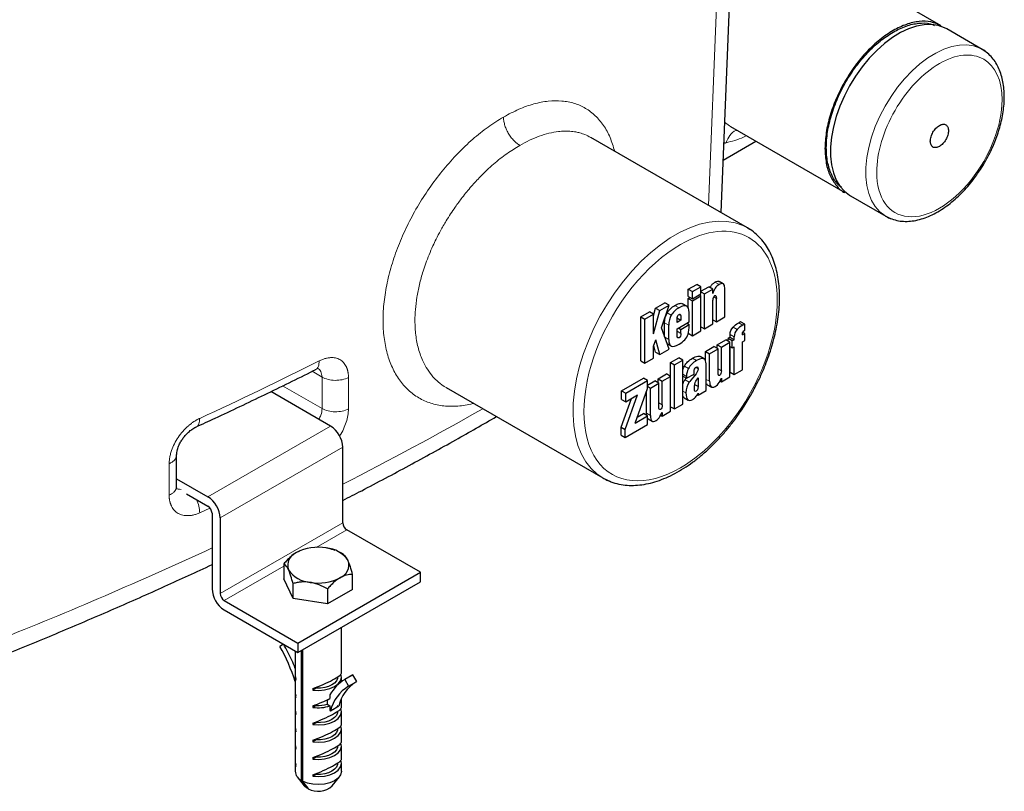
# Model space of a CAD drawing. Units: millimetres. Extents: x 0 to 420, y 0 to 297.
# Drawn here: x 362 to 388, y 84 to 104 of the extents above; entities that cross this region are included whole.
import ezdxf

# ---------------------------------------------------------------- set-up
doc = ezdxf.new("R2010")
doc.units = ezdxf.units.MM

msp = doc.modelspace()

# ---------------------------------------------------------------- linework, layer by layer
at = {"color": 7, "linetype": 'Continuous', "lineweight": 25}
for p, q in [((380.4937, 99.3695), (380.8455, 108.1023)), ((386.2099, 104.2189), (383.2395, 105.9337)), ((387.27, 103.6069), (386.3508, 104.1376)), ((387.3483, 103.5557), (387.2624, 103.6113)), ((380.7397, 101.6034), (383.7101, 99.8887)), ((381.1774, 98.9748), (377.1117, 101.322)), ((380.5487, 100.7343), (381.3969, 101.224)), ((383.851, 99.8073), (384.7702, 99.2767)), ((379.644, 97.3785), (379.8669, 97.5072)), ((379.644, 97.1934), (379.644, 97.3785)), ((379.644, 97.3785), (379.7501, 97.3173)), ((379.7501, 97.3173), (379.973, 97.446)), ((379.973, 97.446), (379.8669, 97.5072)), ((379.973, 97.3286), (380.1773, 97.4465)), ((379.973, 97.2608), (379.973, 97.446)), ((380.0635, 97.2584), (380.2833, 97.3853)), ((380.2833, 97.3853), (380.1773, 97.4465)), ((380.2833, 97.2675), (380.2833, 97.3853)), ((380.5531, 97.5199), (380.4471, 97.5811)), ((380.5955, 96.6622), (380.5955, 97.393)), ((379.644, 97.1934), (379.7501, 97.1322)), ((379.644, 97.1387), (379.6914, 97.166)), ((379.644, 96.8865), (379.644, 97.1387)), ((379.644, 97.1387), (379.7501, 97.0774)), ((379.7501, 97.1322), (379.7501, 97.3173)), ((379.7501, 97.1322), (379.973, 97.2608)), ((379.7501, 97.0774), (379.973, 97.2061)), ((379.973, 97.2061), (379.9256, 97.2335)), ((379.9574, 97.2151), (379.9574, 97.2518)), ((379.973, 97.3106), (380.0635, 97.2584)), ((379.973, 96.3028), (379.973, 97.2061)), ((380.0635, 96.3551), (380.0635, 97.2584)), ((380.372, 96.5332), (380.372, 97.1419)), ((378.7437, 96.6891), (378.7956, 96.8887)), ((378.7956, 96.8887), (379.0391, 97.0293)), ((378.7956, 96.8887), (378.9016, 96.8275)), ((378.9016, 96.8275), (379.1452, 96.9681)), ((378.9478, 96.3787), (379.1452, 96.9681)), ((379.1452, 96.9681), (379.0391, 97.0293)), ((379.6041, 96.9409), (379.4981, 97.0021)), ((379.7501, 96.1741), (379.7501, 97.0774)), ((380.2833, 96.482), (380.2833, 97.0122)), ((378.4123, 96.6675), (378.6377, 96.7976)), ((378.4123, 95.5243), (378.4123, 96.6675)), ((378.4123, 96.6675), (378.5184, 96.6063)), ((378.5184, 96.6063), (378.7437, 96.7363)), ((378.5184, 95.4631), (378.5184, 96.6063)), ((378.7437, 96.7363), (378.6377, 96.7976)), ((378.7437, 96.2195), (378.9016, 96.8275)), ((378.7437, 96.2195), (378.7437, 96.7363)), ((379.3464, 96.6394), (379.4525, 96.5781)), ((379.6644, 96.5357), (379.6644, 96.7727)), ((380.372, 96.5332), (380.5955, 96.6622)), ((379.1452, 95.8249), (378.9478, 96.3787)), ((379.0306, 96.1463), (379.0306, 96.5118)), ((379.1367, 96.0774), (379.1367, 96.4505)), ((379.4525, 96.5781), (379.3523, 96.5203)), ((379.3523, 96.3555), (379.6644, 96.5357)), ((379.3523, 96.2391), (379.3523, 96.3555)), ((379.3875, 96.3758), (379.4525, 96.3383)), ((379.4525, 96.3383), (379.6644, 96.4606)), ((379.5995, 96.4982), (379.6644, 96.4606)), ((379.644, 96.4724), (379.644, 96.5239)), ((379.973, 96.4073), (380.0635, 96.3551)), ((380.0635, 96.3551), (380.2833, 96.482)), ((380.2833, 96.5844), (380.372, 96.5332)), ((381.1092, 96.4722), (381.0032, 96.5335)), ((381.1092, 96.3172), (381.1092, 96.4722)), ((379.4525, 96.2296), (379.4525, 96.3383)), ((379.644, 96.2354), (379.7501, 96.1741)), ((379.7501, 96.1741), (379.973, 96.3028)), ((380.7293, 96.1313), (380.6788, 96.1022)), ((380.6788, 96.0299), (380.6788, 96.1022)), ((380.7849, 96.0409), (380.6788, 96.1022)), ((380.7293, 96.1313), (380.7293, 96.2049)), ((380.7293, 96.1313), (380.8353, 96.07)), ((380.8353, 96.07), (380.8353, 96.1437)), ((381.0497, 96.1938), (381.1092, 96.2282)), ((381.0497, 96.1938), (381.0497, 96.2282)), ((381.1092, 96.2282), (381.0557, 96.2591)), ((381.1092, 96.0458), (381.1092, 96.2282)), ((378.7437, 95.9032), (378.8008, 96.0673)), ((378.7437, 95.5932), (378.7437, 95.9032)), ((378.7956, 95.7456), (378.7496, 95.9201)), ((378.9016, 95.6843), (378.8008, 96.0673)), ((379.094, 95.9685), (379.1972, 95.9089)), ((380.0916, 95.7631), (380.3114, 95.8901)), ((380.4175, 95.8288), (380.3114, 95.8901)), ((380.3976, 95.9398), (380.6163, 96.0661)), ((380.3976, 95.8403), (380.3976, 95.9398)), ((380.3976, 95.9398), (380.5037, 95.8786)), ((380.5037, 95.8786), (380.7224, 96.0048)), ((380.5037, 95.2657), (380.5037, 95.8786)), ((380.7224, 96.0048), (380.6163, 96.0661)), ((380.7224, 95.1015), (380.7224, 96.0048)), ((380.7224, 95.8947), (380.7849, 95.8586)), ((380.7293, 95.228), (380.7293, 95.8907)), ((380.8353, 96.07), (380.7849, 96.0409)), ((380.7849, 95.8586), (380.7849, 96.0409)), ((380.7849, 95.8586), (380.8353, 95.8877)), ((380.8353, 95.1667), (380.8353, 95.8877)), ((381.0497, 96.0115), (381.1092, 96.0458)), ((381.0497, 95.2905), (381.0497, 96.0115)), ((378.5184, 95.4631), (378.7437, 95.5932)), ((378.7956, 95.7456), (378.9016, 95.6843)), ((378.9016, 95.6843), (379.1452, 95.8249)), ((379.1787, 95.476), (379.3986, 95.603)), ((379.5047, 95.5417), (379.3986, 95.603)), ((380.0554, 95.5712), (379.9493, 95.6324)), ((380.0916, 95.5255), (380.0916, 95.7631)), ((380.0916, 95.7631), (380.1976, 95.7019)), ((380.1976, 95.7019), (380.4175, 95.8288)), ((380.1976, 94.9894), (380.1976, 95.7019)), ((380.4175, 95.2082), (380.4175, 95.8288)), ((378.4123, 95.5243), (378.5184, 95.4631)), ((379.1787, 95.1226), (379.1787, 95.476)), ((379.1787, 95.476), (379.2848, 95.4148)), ((379.2848, 95.4148), (379.5047, 95.5417)), ((379.2848, 94.2716), (379.2848, 95.4148)), ((379.5047, 94.3986), (379.5047, 95.5417)), ((380.1102, 94.7481), (380.1102, 95.387)), ((369.9628, 95.2907), (369.97, 95.2948)), ((377.9137, 94.7457), (378.4773, 95.0711)), ((378.5833, 95.0099), (378.4773, 95.0711)), ((378.8617, 95.0532), (379.0803, 95.1794)), ((378.9678, 94.9919), (379.1864, 95.1182)), ((379.1864, 95.1182), (379.0803, 95.1794)), ((379.1864, 94.2148), (379.1864, 95.1182)), ((379.5047, 95.1223), (379.6006, 95.0669)), ((379.6006, 95.0669), (379.7944, 95.1788)), ((379.8417, 94.9936), (379.8976, 95.0778)), ((379.8976, 95.0778), (379.8976, 94.8526)), ((380.4454, 94.9606), (380.5037, 95.07)), ((380.5037, 94.9753), (380.7224, 95.1015)), ((380.5037, 95.07), (380.5037, 94.9753)), ((380.7293, 95.228), (380.8353, 95.1667)), ((380.8353, 95.1667), (381.0497, 95.2905)), ((373.362, 94.8266), (377.4277, 92.4795)), ((378.0197, 94.6845), (378.5833, 95.0099)), ((378.5833, 94.803), (378.5833, 95.0099)), ((378.5833, 94.8925), (378.7755, 95.0034)), ((378.5833, 94.8605), (378.6617, 94.8152)), ((378.6617, 94.8152), (378.8815, 94.9421)), ((378.6617, 94.1027), (378.6617, 94.8152)), ((378.8815, 94.9421), (378.7755, 95.0034)), ((378.8617, 94.9536), (378.8617, 95.0532)), ((378.8617, 95.0532), (378.9678, 94.9919)), ((378.8815, 94.3215), (378.8815, 94.9421)), ((378.9678, 94.379), (378.9678, 94.9919)), ((379.8976, 94.8526), (379.8126, 94.9017)), ((380.1377, 94.9021), (380.2438, 94.8409)), ((380.4651, 94.9976), (380.5037, 94.9753)), ((370.3577, 93.8287), (368.8099, 94.7222)), ((377.9137, 94.5192), (377.9137, 94.7457)), ((377.9137, 94.7457), (378.0197, 94.6845)), ((378.0058, 93.7416), (378.3295, 94.6368)), ((378.0197, 94.458), (378.0197, 94.6845)), ((378.0197, 94.458), (378.3295, 94.6368)), ((378.2633, 93.9042), (378.5833, 94.803)), ((378.5556, 94.1639), (378.5556, 94.7251)), ((379.5353, 94.5638), (379.6414, 94.5025)), ((379.8756, 94.6437), (379.9025, 94.6282)), ((379.9025, 94.6282), (380.1102, 94.7481)), ((379.9025, 94.6843), (379.9025, 94.6282)), ((377.8997, 93.8028), (378.1674, 94.5432)), ((377.9137, 94.5192), (378.0197, 94.458)), ((379.1864, 94.3284), (379.2848, 94.2716)), ((379.2848, 94.2716), (379.5047, 94.3986)), ((378.2633, 93.9042), (378.5833, 94.089)), ((378.3182, 94.0584), (378.4773, 94.1502)), ((378.5833, 94.089), (378.4773, 94.1502)), ((378.562, 94.1013), (378.5556, 94.1639)), ((378.5833, 93.8667), (378.5833, 94.089)), ((378.9095, 94.0739), (378.9678, 94.1833)), ((378.9292, 94.1109), (378.9678, 94.0886)), ((378.9678, 94.0886), (379.1864, 94.2148)), ((378.9678, 94.1833), (378.9678, 94.0886)), ((377.8997, 93.5945), (377.8997, 93.8028)), ((377.8997, 93.8028), (378.0058, 93.7416)), ((378.0058, 93.5333), (378.5833, 93.8667)), ((378.6018, 94.0154), (378.7078, 93.9542)), ((377.8997, 93.5945), (378.0058, 93.5333)), ((378.0058, 93.5333), (378.0058, 93.7416)), ((366.362, 92.2588), (366.362, 93.0785)), ((370.6759, 91.3178), (370.6759, 93.2775)), ((366.362, 92.4615), (367.1757, 91.9918)), ((366.6187, 92.0684), (367.1757, 91.7468)), ((367.2818, 91.5631), (367.2818, 89.6034)), ((367.4939, 91.4406), (367.4939, 89.4809)), ((372.6911, 90.032), (370.782, 91.1341)), ((370.6927, 90.4917), (370.6053, 90.5423)), ((369.1472, 90.2527), (369.1472, 89.8638)), ((369.5092, 88.1951), (372.6911, 90.032)), ((370.9318, 89.5878), (370.9318, 89.9767)), ((372.6911, 89.787), (372.6911, 90.032)), ((369.3863, 89.3487), (369.1472, 89.8638)), ((369.3863, 89.3487), (369.3863, 89.7376)), ((369.5092, 87.9501), (372.6911, 89.787)), ((370.2786, 89.5996), (370.2786, 89.2107)), ((370.9318, 89.5878), (370.2786, 89.2107)), ((367.6, 89.2972), (369.5092, 88.1951)), ((370.2786, 89.2107), (369.3863, 89.3487)), ((367.6, 89.0522), (369.5092, 87.9501)), ((370.6395, 87.4113), (370.6395, 88.6026)), ((369.5092, 88.1951), (369.5092, 87.9501)), ((369.1377, 88.1645), (369.0389, 88.1052)), ((369.4395, 87.9903), (369.4395, 87.4113)), ((369.5979, 88.0013), (369.5979, 84.63)), ((369.6333, 88.0011), (369.6333, 84.6096)), ((369.4395, 87.3089), (369.4395, 86.9639)), ((369.4554, 87.2297), (369.4554, 87.2705)), ((370.5395, 87.3089), (370.5395, 87.3131)), ((370.6395, 87.1777), (370.6395, 87.3089)), ((370.9275, 87.3609), (370.7153, 87.2384)), ((370.9411, 87.3686), (370.729, 87.2461)), ((370.729, 87.2461), (370.828, 87.0724)), ((370.828, 87.0724), (371.0401, 87.1948)), ((370.9411, 87.3686), (370.9275, 87.3609)), ((371.0401, 87.1948), (370.9411, 87.3686)), ((371.0275, 87.1877), (371.0401, 87.1948)), ((369.989, 87.0217), (369.9023, 86.9717)), ((369.9023, 87.0125), (369.9023, 86.9717)), ((369.989, 87.0217), (369.989, 87.045)), ((369.4395, 86.8614), (369.4395, 86.5164)), ((369.4554, 86.7822), (369.4554, 86.823)), ((370.2821, 86.7261), (370.2707, 86.6992)), ((370.2707, 86.6992), (370.2707, 86.6055)), ((370.3442, 86.8531), (370.3442, 86.7547)), ((370.6395, 86.5164), (370.6395, 86.7442)), ((369.4395, 86.4139), (369.4395, 86.0689)), ((369.989, 86.5742), (369.9023, 86.5242)), ((369.9023, 86.565), (369.9023, 86.5242)), ((369.989, 86.5742), (369.989, 86.5975)), ((370.2707, 86.6055), (370.3442, 86.563)), ((370.3442, 86.563), (370.3442, 86.4459)), ((370.3442, 86.4459), (370.3577, 86.4336)), ((370.3577, 86.4336), (370.4638, 86.4948)), ((370.4638, 86.4948), (370.5698, 86.5561)), ((370.5395, 86.4139), (370.5395, 86.4182)), ((370.6395, 86.0689), (370.6395, 86.4139)), ((369.4554, 86.3347), (369.4554, 86.3756)), ((369.989, 86.1268), (369.9023, 86.0767)), ((369.989, 86.1268), (369.989, 86.15)), ((369.4395, 85.9665), (369.4395, 85.6215)), ((369.4554, 85.8873), (369.4554, 85.9281)), ((369.9023, 86.1176), (369.9023, 86.0767)), ((370.5395, 85.9665), (370.5395, 85.9707)), ((370.6395, 85.6215), (370.6395, 85.9665)), ((369.989, 85.6793), (369.9023, 85.6293)), ((369.9023, 85.6701), (369.9023, 85.6293)), ((369.989, 85.6793), (369.989, 85.7026)), ((369.4395, 85.519), (369.4395, 85.174)), ((369.4554, 85.4398), (369.4554, 85.4806)), ((370.5395, 85.519), (370.5395, 85.5233)), ((370.6395, 85.174), (370.6395, 85.519)), ((369.989, 85.2318), (369.9023, 85.1818)), ((369.9023, 85.2226), (369.9023, 85.1818)), ((369.989, 85.2318), (369.989, 85.2551)), ((369.4395, 85.0715), (369.4395, 84.8645)), ((369.4554, 84.9923), (369.4554, 85.0332)), ((370.5395, 85.0715), (370.5395, 85.0758)), ((370.6395, 84.8645), (370.6395, 85.0715)), ((369.4918, 84.7231), (369.6743, 84.4874)), ((369.989, 84.7844), (369.9023, 84.7343)), ((369.9023, 84.7752), (369.9023, 84.7343)), ((369.989, 84.7844), (369.989, 84.8077)), ((370.4047, 84.4874), (370.5872, 84.7231)), ((369.7395, 84.4289), (369.7545, 84.4375))]:
    msp.add_line(p, q, dxfattribs=at)
at = {"color": 8, "linetype": 'Continuous', "lineweight": 18}
for p, q in [((380.5037, 107.7665), (380.1678, 99.5577)), ((380.5654, 101.1499), (380.6246, 101.1841)), ((380.6246, 101.1841), (380.567, 101.1877)), ((380.3358, 97.5612), (380.4418, 97.4999)), ((380.3033, 97.1815), (380.372, 97.1419)), ((379.4033, 96.9004), (379.2972, 96.9616)), ((379.0965, 96.7669), (379.2026, 96.7056)), ((379.4476, 96.6966), (379.4036, 96.722)), ((379.0306, 96.5118), (379.1367, 96.4505)), ((380.8051, 96.3983), (380.9111, 96.3371)), ((381.0612, 96.4474), (380.9552, 96.5087)), ((379.0341, 96.1367), (379.1367, 96.0774)), ((379.3523, 96.2874), (379.4525, 96.2296)), ((379.3572, 96.1471), (379.4045, 96.1198)), ((380.7293, 96.2049), (380.8353, 96.1437)), ((379.7508, 95.5896), (379.8569, 95.5284)), ((379.5424, 95.3831), (379.6485, 95.3219)), ((379.8445, 95.3454), (379.8976, 95.3148)), ((369.8783, 95.2486), (370.1375, 95.0989)), ((370.1375, 94.2824), (370.1375, 95.0989)), ((370.8232, 94.2708), (370.8232, 95.0873)), ((379.5047, 95.1714), (379.5982, 95.1174)), ((379.7742, 95.1671), (379.8163, 95.1428)), ((380.4175, 95.3154), (380.5037, 95.2657)), ((380.4224, 95.1632), (380.4551, 95.1443)), ((369.1151, 94.8726), (370.1375, 94.2822)), ((379.5595, 95.0289), (379.6656, 94.9677)), ((380.1102, 95.0399), (380.1976, 94.9894)), ((379.5047, 94.7359), (379.5842, 94.69)), ((378.8815, 94.4288), (378.9678, 94.379)), ((370.1375, 94.2824), (370.1375, 94.2822)), ((378.5556, 94.1639), (378.6617, 94.1027)), ((378.8865, 94.2765), (378.9192, 94.2577)), ((367.1757, 91.9918), (370.3577, 93.8287)), ((370.6759, 93.2775), (367.4939, 91.4406)), ((366.1695, 92.8493), (366.1695, 92.0327)), ((366.9644, 91.5781), (367.2285, 91.7001)), ((370.6759, 91.3178), (367.4939, 89.4809)), ((370.782, 91.1341), (369.9895, 90.6767)), ((369.1472, 90.1904), (367.6, 89.2972))]:
    msp.add_line(p, q, dxfattribs=at)
at = {"color": 7, "linetype": 'Continuous', "lineweight": 25, "flags": 128}
for points in [[(386.3508, 104.1376), (386.2941, 104.1674), (386.1314, 104.2259), (385.9543, 104.2528), (385.7652, 104.2477), (385.5668, 104.2106), (385.3619, 104.1421), (385.1533, 104.0431), (384.9439, 103.9151), (384.7367, 103.7598), (384.5347, 103.5794), (384.3406, 103.3765), (384.1572, 103.1538), (383.987, 102.9146), (383.8325, 102.6621), (383.6958, 102.4), (383.5787, 102.1318), (383.4831, 101.8614), (383.4102, 101.5926), (383.361, 101.3291), (383.3362, 101.0747), (383.3362, 100.8328), (383.361, 100.6069), (383.4102, 100.4002), (383.4831, 100.2156), (383.5787, 100.0556), (383.6958, 99.9226), (383.8325, 99.8183), (383.851, 99.8073)], [(384.7448, 99.2919), (384.7517, 99.2876), (384.8955, 99.2176)], [(381.2463, 98.932), (381.2443, 98.9334), (381.1774, 98.9748)], [(377.4231, 92.4822), (377.4504, 92.4667), (377.6267, 92.3867)], [(369.443, 87.3463), (369.4397, 87.3169), (369.4554, 87.2297)], [(369.9023, 86.9717), (370.0535, 86.9626), (370.2038, 86.9757), (370.3435, 87.0103), (370.4638, 87.0639), (370.5568, 87.1334), (370.6166, 87.214), (370.6393, 87.3008), (370.6236, 87.3881)], [(370.5395, 87.3089), (370.5359, 87.2742), (370.5105, 87.212), (370.4621, 87.1546), (370.3931, 87.1048), (370.3067, 87.0649), (370.2072, 87.0369), (370.0996, 87.0223), (369.989, 87.0217)], [(369.443, 86.4514), (369.4397, 86.422), (369.4554, 86.3347)], [(369.9023, 86.0767), (370.0535, 86.0677), (370.2038, 86.0808), (370.3435, 86.1153), (370.4638, 86.169), (370.5568, 86.2384), (370.6166, 86.3191), (370.6393, 86.4059), (370.6236, 86.4931)], [(370.5395, 86.4139), (370.5359, 86.3793), (370.5105, 86.3171), (370.4621, 86.2597), (370.3931, 86.2098), (370.3067, 86.17), (370.2072, 86.142), (370.0996, 86.1274), (369.989, 86.1268)], [(369.443, 86.0039), (369.4397, 85.9745), (369.4554, 85.8873)], [(369.9023, 85.6293), (370.0535, 85.6202), (370.2038, 85.6333), (370.3435, 85.6679), (370.4638, 85.7215), (370.5568, 85.791), (370.6166, 85.8716), (370.6393, 85.9584), (370.6236, 86.0457)], [(370.5395, 85.9665), (370.5359, 85.9318), (370.5105, 85.8697), (370.4621, 85.8122), (370.3931, 85.7624), (370.3067, 85.7225), (370.2072, 85.6946), (370.0996, 85.6799), (369.989, 85.6793)], [(369.443, 85.5565), (369.4397, 85.5271), (369.4554, 85.4398)], [(369.9023, 85.1818), (370.0535, 85.1727), (370.2038, 85.1859), (370.3435, 85.2204), (370.4638, 85.2741), (370.5568, 85.3435), (370.6166, 85.4242), (370.6393, 85.5109), (370.6236, 85.5982)], [(370.5395, 85.519), (370.5359, 85.4843), (370.5105, 85.4222), (370.4621, 85.3648), (370.3931, 85.3149), (370.3067, 85.275), (370.2072, 85.2471), (370.0996, 85.2325), (369.989, 85.2318)], [(369.443, 85.109), (369.4397, 85.0796), (369.4554, 84.9923)], [(369.9023, 84.7343), (370.0535, 84.7253), (370.2038, 84.7384), (370.3435, 84.7729), (370.4638, 84.8266), (370.5568, 84.896), (370.6166, 84.9767), (370.6393, 85.0635), (370.6236, 85.1508)], [(370.6395, 84.8645), (370.6394, 84.8573), (370.6168, 84.7702), (370.557, 84.6892), (370.4638, 84.6196), (370.3431, 84.5657), (370.2028, 84.5312), (370.052, 84.5182), (369.9004, 84.5276), (369.7577, 84.5587), (369.6333, 84.6096)], [(370.5395, 85.0715), (370.5359, 85.0369), (370.5105, 84.9747), (370.4621, 84.9173), (370.3931, 84.8674), (370.3067, 84.8276), (370.2072, 84.7996), (370.0996, 84.785), (369.989, 84.7844)], [(369.7395, 84.4289), (369.6745, 84.4872), (369.6743, 84.4874)]]:
    msp.add_lwpolyline(points, dxfattribs=at)
at = {"color": 8, "linetype": 'Continuous', "lineweight": 18, "flags": 128}
for points in [[(387.2624, 103.6113), (387.2133, 103.6368), (387.0507, 103.6953), (386.8736, 103.7222), (386.6845, 103.717), (386.4861, 103.6799), (386.2811, 103.6114), (386.0725, 103.5125), (385.8631, 103.3844), (385.656, 103.2291), (385.4539, 103.0488), (385.2599, 102.8458), (385.0764, 102.6232), (384.9063, 102.3839), (384.7517, 102.1315), (384.615, 101.8693), (384.498, 101.6012), (384.4023, 101.3308), (384.3294, 101.0619), (384.2802, 100.7985), (384.2554, 100.544), (384.2554, 100.3021), (384.2802, 100.0763), (384.3294, 99.8696), (384.4023, 99.6849), (384.498, 99.525), (384.615, 99.3919), (384.7448, 99.2919)], [(380.7397, 101.6034), (380.7111, 101.6207), (380.5882, 101.7152)], [(381.1774, 98.9748), (381.061, 99.0342), (380.8612, 99.1041), (380.6469, 99.1426), (380.42, 99.1491), (380.1827, 99.1237), (379.9372, 99.0665), (379.6857, 98.9782), (379.4307, 98.8596), (379.1745, 98.7116), (378.9195, 98.5359), (378.668, 98.3339), (378.4225, 98.1075), (378.1852, 97.859), (377.9583, 97.5905), (377.744, 97.3046), (377.5442, 97.004), (377.3609, 96.6915), (377.1957, 96.37), (377.0501, 96.0425), (376.9256, 95.712), (376.8233, 95.3817), (376.7441, 95.0546), (376.6888, 94.7337), (376.6579, 94.4222), (376.6517, 94.1228), (376.6703, 93.8385), (376.7134, 93.5717), (376.7807, 93.3251), (376.8716, 93.1009), (376.9851, 92.9012), (377.1203, 92.7279), (377.2759, 92.5826), (377.4231, 92.4822)]]:
    msp.add_lwpolyline(points, dxfattribs=at)
at = {"color": 8, "linetype": 'Continuous', "lineweight": 18}
for centre, radius, start, end in [((324.6716, 185.9373), 101.1733, 294.709813, 296.659472), ((328.0386, 175.7922), 93.7337, 297.056993, 299.582865), ((321.6634, 188.9878), 108.3916, 291.675967, 294.88928)]:
    msp.add_arc(centre, radius, start, end, dxfattribs=at)
at = {"color": 7, "linetype": 'Continuous', "lineweight": 25}
for centre, radius, start, end in [((369.9851, 93.2461), 0.6916, 2.60514, 57.39466), ((366.8031, 91.4092), 0.6916, 2.60514, 57.39466), ((367.0515, 91.5526), 0.2305, 2.60519, 57.3944), ((370.9062, 91.3283), 0.2305, 182.60626, 237.39397), ((369.5984, 90.2134), 0.3517, 110.74202, 199.46118), ((370.0381, 89.4516), 1.228, 80.22884, 117.35719), ((370.2028, 89.9328), 0.7303, 33.43892, 86.56645), ((370.4806, 90.2181), 0.3517, 290.74234, 19.46087), ((369.8762, 90.4987), 0.7303, 213.43888, 266.5665), ((370.0409, 90.9799), 1.228, 260.22899, 297.35704), ((367.9726, 89.6348), 0.6916, 182.60565, 237.39437), ((367.7242, 89.4914), 0.2305, 182.60626, 237.39397), ((365.3944, 85.9618), 4.2281, 16.91562, 30.46), ((369.9068, 88.5164), 0.5834, 239.99278, 242.0386), ((371.5784, 86.3077), 1.0387, 122.84705, 166.16688), ((369.6446, 86.8613), 0.2051, 169.43738, 202.67543), ((371.36, 86.1882), 1.0319, 121.03499, 166.24186), ((370.039, 87.5024), 0.9877, 262.04127, 287.9982), ((370.0406, 87.3946), 0.8219, 266.39569, 286.25538), ((369.7286, 84.889), 0.2901, 184.84757, 243.23699), ((370.0332, 84.8991), 0.5545, 242.2335, 312.05115)]:
    msp.add_arc(centre, radius, start, end, dxfattribs=at)
for centre, major_axis, ratio, start_param, end_param in [((370.0395, 87.1698), (-0.474, 0.5513), 0.6673692, 0.6600703, 0.8907939), ((370.0395, 87.1698), (0.5989, 0.2475), 0.149818, 4.4198152, 6.2213351), ((370.0395, 86.7223), (-0.474, 0.5513), 0.6673692, 0.6600703, 0.8907939), ((370.0395, 86.7223), (0.5989, 0.2475), 0.149818, 4.4198152, 5.1832567), ((370.0395, 86.2749), (-0.474, 0.5513), 0.6673692, 0.6600703, 0.8907939), ((370.0395, 86.2749), (0.5989, 0.2475), 0.149818, 4.4198152, 6.2213351), ((370.0395, 86.8809), (0.5828, -0.2031), 0.7028871, 5.4853447, 5.7380249), ((370.0395, 86.8809), (0.5828, -0.2031), 0.7028871, 5.7380249, 5.9907052), ((370.0395, 85.8274), (-0.474, 0.5513), 0.6673692, 0.6600703, 0.8907939), ((370.0395, 85.8274), (0.5989, 0.2475), 0.149818, 4.4198152, 6.2213351), ((370.0395, 85.3799), (-0.474, 0.5513), 0.6673692, 0.6600703, 0.8907939), ((370.0395, 85.3799), (0.5989, 0.2475), 0.149818, 4.4198152, 6.2213351), ((370.0395, 84.9325), (-0.474, 0.5513), 0.6673692, 0.6600703, 0.8907939), ((370.0395, 84.9325), (0.5989, 0.2475), 0.149818, 4.4198152, 6.2213351)]:
    msp.add_ellipse(centre, major_axis=major_axis, ratio=ratio, start_param=start_param, end_param=end_param, dxfattribs=at)
for points, knots in [([(386.2093, 104.2192), (386.1229, 104.2584), (385.95, 104.3367), (385.6397, 104.3442), (385.3067, 104.2698), (384.9594, 104.1085), (384.6124, 103.8688), (384.2786, 103.5591), (383.971, 103.1917), (383.7015, 102.7806), (383.4799, 102.3414), (383.3165, 101.8919), (383.2114, 101.4458), (383.1983, 101.171), (383.1917, 101.0336)], [0, 0, 0, 0, 0.0833018, 0.166638, 0.2499742, 0.3333103, 0.4166467, 0.4999829, 0.583319, 0.6666551, 0.7499914, 0.8333276, 0.9166638, 1, 1, 1, 1]), ([(384.9595, 104.0546), (385.073, 104.1129), (385.3, 104.2294), (385.6251, 104.2954), (385.8749, 104.2986), (385.9973, 104.247), (386.0339, 104.2316)], [0, 0, 0, 0, 0.2918297, 0.583659, 0.875489, 1, 1, 1, 1]), ([(383.618, 100.0289), (383.5839, 100.0547), (383.4755, 100.1366), (383.3504, 100.3564), (383.2489, 100.6733), (383.216, 101.0477), (383.2493, 101.4596), (383.3486, 101.8947), (383.5097, 102.3358), (383.7266, 102.766), (383.9908, 103.1692), (384.2922, 103.5281), (384.6193, 103.8359), (384.8461, 103.9817), (384.9595, 104.0546)], [0, 0, 0, 0, 0.0401109, 0.1273735, 0.2146362, 0.3018988, 0.3891614, 0.476424, 0.5636867, 0.6509494, 0.738212, 0.8254746, 0.9127374, 1, 1, 1, 1]), ([(387.3434, 100.6778), (387.3895, 100.7613), (387.4544, 100.8787), (387.538, 101.0568), (387.6035, 101.21), (387.6715, 101.3935), (387.7315, 101.5857), (387.7813, 101.785), (387.8185, 101.9871), (387.8415, 102.1888), (387.8492, 102.3874), (387.8405, 102.5804), (387.815, 102.7659), (387.7719, 102.9417), (387.7108, 103.1062), (387.6311, 103.2571), (387.5327, 103.3935), (387.4133, 103.5096), (387.3211, 103.5829), (387.2652, 103.6086), (387.2604, 103.6109)], [0, 0, 0, 0, 0.07389335, 0.10387343, 0.15346278, 0.20466623, 0.25929959, 0.31597223, 0.37414341, 0.43339877, 0.49346927, 0.55418104, 0.61542016, 0.67708755, 0.73914119, 0.80159333, 0.86457373, 0.92842648, 0.9938016, 1, 1, 1, 1]), ([(386.1615, 101.0883), (386.1307, 101.0706), (386.0999, 101.0599), (386.043, 101.0542), (386.0169, 101.0593), (385.9733, 101.0845), (385.9559, 101.1045), (385.9323, 101.1567), (385.9262, 101.1887), (385.9262, 101.2598), (385.9323, 101.2989), (385.9559, 101.3783), (385.9733, 101.4185), (386.0169, 101.494), (386.043, 101.5292), (386.0999, 101.5893), (386.1307, 101.6141), (386.1615, 101.6319)], [0, 0, 0, 0, 0.125, 0.125, 0.25, 0.25, 0.375, 0.375, 0.5, 0.5, 0.625, 0.625, 0.75, 0.75, 0.875, 0.875, 1, 1, 1, 1]), ([(386.1615, 101.6319), (386.1923, 101.6497), (386.2231, 101.6604), (386.2801, 101.666), (386.3062, 101.661), (386.3497, 101.6358), (386.3672, 101.6157), (386.3908, 101.5636), (386.3969, 101.5316), (386.3969, 101.4604), (386.3908, 101.4213), (386.3672, 101.342), (386.3497, 101.3018), (386.3062, 101.2263), (386.2801, 101.1911), (386.2231, 101.131), (386.1923, 101.1061), (386.1615, 101.0883)], [0, 0, 0, 0, 0.125, 0.125, 0.25, 0.25, 0.375, 0.375, 0.5, 0.5, 0.625, 0.625, 0.75, 0.75, 0.875, 0.875, 1, 1, 1, 1]), ([(383.1917, 101.0336), (383.1983, 100.9039), (383.2116, 100.6446), (383.3156, 100.3177), (383.4833, 100.065), (383.6203, 99.9224), (383.7095, 99.889), (383.7096, 99.889)], [0, 0, 0, 0, 0.2499743, 0.4999485, 0.7499227, 0.9998971, 1, 1, 1, 1]), ([(384.7419, 99.2961), (384.7496, 99.2905), (384.8047, 99.2506), (384.9254, 99.2006), (385.0969, 99.1533), (385.2774, 99.1379), (385.4591, 99.1489), (385.646, 99.1861), (385.8355, 99.2486), (386.0252, 99.3348), (386.2128, 99.4431), (386.3963, 99.5713), (386.5731, 99.7169), (386.7403, 99.8757), (386.8946, 100.043), (387.0238, 100.2006), (387.1329, 100.348), (387.2373, 100.5003), (387.3048, 100.6133), (387.3434, 100.6778)], [0, 0, 0, 0, 0.011071, 0.0783261, 0.1491602, 0.2141101, 0.2798729, 0.3461895, 0.4127098, 0.4791328, 0.5452096, 0.6107398, 0.6754875, 0.7389387, 0.7997699, 0.857532, 0.8989449, 0.9422295, 1, 1, 1, 1]), ([(381.251, 94.6024), (381.3082, 94.7051), (381.3885, 94.8493), (381.4952, 95.0672), (381.5804, 95.2546), (381.6722, 95.4796), (381.7575, 95.7163), (381.8342, 95.9636), (381.8995, 96.2167), (381.9514, 96.4724), (381.9887, 96.7276), (382.0102, 96.9798), (382.0153, 97.227), (382.0034, 97.467), (381.9739, 97.6981), (381.9267, 97.9187), (381.8614, 98.1271), (381.7778, 98.322), (381.6755, 98.5016), (381.5545, 98.665), (381.4131, 98.8082), (381.294, 98.9067), (381.2175, 98.9483), (381.1999, 98.9579)], [0, 0, 0, 0, 0.06108, 0.0857687, 0.1266677, 0.1689678, 0.2141726, 0.2611475, 0.3094391, 0.3586915, 0.408661, 0.4591769, 0.5101215, 0.5614171, 0.6130136, 0.6648726, 0.7169856, 0.7693673, 0.8220686, 0.8752004, 0.9289661, 0.9836903, 1, 1, 1, 1]), ([(380.2121, 97.4264), (380.2188, 97.4403), (380.2361, 97.4757), (380.2807, 97.525), (380.3167, 97.5486), (380.3358, 97.5612)], [0, 0, 0, 0, 0.2317773, 0.5929588, 1, 1, 1, 1]), ([(380.3358, 97.5612), (380.3586, 97.5725), (380.3914, 97.5888), (380.4284, 97.5898), (380.4412, 97.5834), (380.4468, 97.5805)], [0, 0, 0, 0, 0.56485784, 0.81006159, 1, 1, 1, 1]), ([(379.2972, 96.9616), (379.3361, 96.9819), (379.3915, 97.0108), (379.4557, 97.0158), (379.4851, 97.012), (379.4962, 97.0027), (379.4977, 97.0015)], [0, 0, 0, 0, 0.53302776, 0.75817449, 0.96729087, 1, 1, 1, 1]), ([(379.7508, 95.5896), (379.7976, 95.6129), (379.8633, 95.6455), (379.9292, 95.6458), (379.9446, 95.633), (379.948, 95.6302)], [0, 0, 0, 0, 0.65931294, 0.92460583, 1, 1, 1, 1]), ([(379.5047, 95.2843), (379.5047, 95.2844), (379.5066, 95.3004), (379.5197, 95.3349), (379.5349, 95.3672), (379.5424, 95.3831)], [0, 0, 0, 0, 0.0028756, 0.5081194, 1, 1, 1, 1]), ([(366.8595, 93.8008), (367.0274, 93.8774), (367.6307, 94.1526), (368.6488, 94.6417), (369.5149, 95.0622), (369.9467, 95.2829), (369.9626, 95.291)], [0, 0, 0, 0, 0.1590318, 0.571536, 0.9842143, 1, 1, 1, 1]), ([(379.5595, 95.0289), (379.5643, 95.0352), (379.5754, 95.0496), (379.5872, 95.0632), (379.5938, 95.0708)], [0, 0, 0, 0, 0.4331659, 1, 1, 1, 1]), ([(379.5047, 94.9147), (379.5105, 94.9319), (379.5239, 94.9713), (379.5467, 95.0081), (379.5595, 95.0289)], [0, 0, 0, 0, 0.4355455, 1, 1, 1, 1]), ([(380.1384, 94.9033), (380.1349, 94.9051), (380.1239, 94.9107), (380.1148, 94.9228), (380.1108, 94.9339), (380.1102, 94.9357)], [0, 0, 0, 0, 0.2824763, 0.8848144, 1, 1, 1, 1]), ([(377.4244, 92.4856), (377.4601, 92.4644), (377.557, 92.4068), (377.7349, 92.3434), (377.9469, 92.2972), (378.1652, 92.2821), (378.3834, 92.2935), (378.6078, 92.3311), (378.8364, 92.3943), (379.0673, 92.4822), (379.2988, 92.5938), (379.529, 92.7279), (379.7562, 92.8829), (379.9788, 93.0574), (380.1945, 93.2489), (380.4011, 93.4547), (380.5945, 93.669), (380.7676, 93.8811), (380.9113, 94.0738), (381.0365, 94.2551), (381.1469, 94.4259), (381.2177, 94.5459), (381.251, 94.6024)], [0, 0, 0, 0, 0.0335276, 0.0910894, 0.1510271, 0.2052214, 0.2598163, 0.3146991, 0.3697368, 0.424808, 0.479817, 0.5346755, 0.589318, 0.643669, 0.6975995, 0.7508581, 0.8028787, 0.8520846, 0.8950566, 0.9282076, 0.9662542, 1, 1, 1, 1]), ([(379.5362, 94.5652), (379.5312, 94.5677), (379.5157, 94.5754), (379.5091, 94.5952), (379.5047, 94.6085)], [0, 0, 0, 0, 0.325271, 1, 1, 1, 1]), ([(370.6759, 91.898), (370.8397, 91.9817), (371.4211, 92.2785), (372.3995, 92.8022), (373.5678, 93.4427), (374.3146, 93.872), (374.6659, 94.0739)], [0, 0, 0, 0, 0.1195716, 0.4243375, 0.7292202, 1, 1, 1, 1]), ([(366.362, 93.077), (366.366, 93.1215), (366.3732, 93.2021), (366.4219, 93.3293), (366.4775, 93.4338), (366.5361, 93.5209), (366.6006, 93.5999), (366.6771, 93.6766), (366.767, 93.7492), (366.8285, 93.7817), (366.8616, 93.7992)], [0, 0, 0, 0, 0.1855432, 0.33557, 0.4447264, 0.5380949, 0.6349187, 0.7367136, 0.8579117, 1, 1, 1, 1]), ([(378.6025, 94.0166), (378.5988, 94.0183), (378.5909, 94.0219), (378.586, 94.0299), (378.5833, 94.0343)], [0, 0, 0, 0, 0.458375, 1, 1, 1, 1]), ([(366.3688, 92.1998), (366.3689, 92.1996), (366.3712, 92.1968), (366.3632, 92.2118), (366.3625, 92.242), (366.362, 92.2604)], [0, 0, 0, 0, 0.0196357, 0.4025396, 1, 1, 1, 1]), ([(369.4738, 90.5423), (369.4165, 90.5092), (369.3607, 90.4668), (369.2787, 90.3926), (369.2516, 90.366), (369.1987, 90.3109), (369.1728, 90.2822), (369.1472, 90.2527)], [0, 0, 0, 0, 0.5, 0.5, 0.75, 0.75, 1, 1, 1, 1]), ([(369.5488, 90.5761), (369.5376, 90.5727), (369.5129, 90.5652), (369.4876, 90.5504), (369.4738, 90.5423)], [0, 0, 0, 0, 0.4580739, 1, 1, 1, 1]), ([(370.4779, 90.5949), (370.4199, 90.6167), (370.3437, 90.6454), (370.2653, 90.6587), (370.2466, 90.6618)], [0, 0, 0, 0, 0.7612913, 1, 1, 1, 1]), ([(370.8122, 90.3353), (370.7912, 90.3805), (370.7708, 90.4143), (370.7408, 90.4521), (370.7309, 90.4625), (370.7115, 90.4796), (370.702, 90.4864), (370.6927, 90.4918)], [0, 0, 0, 0, 0.5, 0.5, 0.75, 0.75, 1, 1, 1, 1]), ([(361.4592, 87.718), (361.6539, 87.7949), (362.3064, 88.0526), (363.3996, 88.506), (364.7385, 89.0781), (366.0343, 89.652), (366.8747, 90.0417), (367.2818, 90.2304)], [0, 0, 0, 0, 0.0973367, 0.3263162, 0.5554299, 0.7846691, 1, 1, 1, 1]), ([(369.2668, 90.0962), (369.2415, 90.1422), (369.1998, 90.2182), (369.1621, 90.2429), (369.1472, 90.2527)], [0, 0, 0, 0, 0.6046368, 1, 1, 1, 1]), ([(370.9318, 89.9767), (370.913, 90.0466), (370.8939, 90.113), (370.8641, 90.204), (370.854, 90.2329), (370.8334, 90.2871), (370.8228, 90.3125), (370.8122, 90.3353)], [0, 0, 0, 0, 0.5, 0.5, 0.75, 0.75, 1, 1, 1, 1]), ([(369.3863, 89.7376), (369.3676, 89.8075), (369.3484, 89.8739), (369.3186, 89.9649), (369.3085, 89.9938), (369.2879, 90.048), (369.2773, 90.0734), (369.2668, 90.0962)], [0, 0, 0, 0, 0.5, 0.5, 0.75, 0.75, 1, 1, 1, 1]), ([(370.9318, 89.9767), (370.8806, 89.9767), (370.8283, 89.9716), (370.7469, 89.9515), (370.7193, 89.9427), (370.663, 89.9199), (370.6341, 89.9059), (370.6052, 89.8892)], [0, 0, 0, 0, 0.5, 0.5, 0.75, 0.75, 1, 1, 1, 1]), ([(369.8324, 89.7697), (369.7541, 89.7818), (369.6779, 89.7834), (369.5659, 89.7738), (369.5289, 89.7686), (369.4566, 89.7552), (369.4212, 89.747), (369.3863, 89.7376)], [0, 0, 0, 0, 0.5, 0.5, 0.75, 0.75, 1, 1, 1, 1]), ([(370.2786, 89.5996), (370.2087, 89.64), (370.1372, 89.6761), (370.0261, 89.7202), (369.9884, 89.7331), (369.9114, 89.7548), (369.8719, 89.7636), (369.8324, 89.7697)], [0, 0, 0, 0, 0.5, 0.5, 0.75, 0.75, 1, 1, 1, 1]), ([(370.6052, 89.8892), (370.5478, 89.8561), (370.492, 89.8137), (370.4101, 89.7394), (370.383, 89.7129), (370.3301, 89.6578), (370.3041, 89.6291), (370.2786, 89.5996)], [0, 0, 0, 0, 0.5, 0.5, 0.75, 0.75, 1, 1, 1, 1]), ([(369.4395, 87.5353), (369.4119, 87.6079), (369.3304, 87.8225), (369.2146, 88.0283), (369.1379, 88.1647)], [0, 0, 0, 0, 0.3377863, 1, 1, 1, 1])]:
    msp.add_open_spline(points, degree=3, knots=knots, dxfattribs=at)
at = {"color": 8, "linetype": 'Continuous', "lineweight": 18}
for points, knots in [([(387.7879, 102.299), (387.7879, 102.7971), (387.6165, 103.1759), (387.0065, 103.5281), (386.5929, 103.4872), (385.7302, 102.9892), (385.3165, 102.5525), (384.7066, 101.496), (384.5352, 100.9193), (384.5352, 100.4213)], [0, 0, 0, 0, 0.25, 0.25, 0.5, 0.5, 0.75, 0.75, 1, 1, 1, 1]), ([(377.7337, 100.9629), (377.6967, 101.0854), (377.6222, 101.332), (377.451, 101.6392), (377.2383, 101.8942), (376.9834, 102.087), (376.6916, 102.2159), (376.3667, 102.2782), (376.014, 102.2732), (375.6389, 102.1999), (375.2483, 102.0655), (374.9811, 101.9222), (374.8478, 101.8508)], [0, 0, 0, 0, 0.0987841, 0.198868, 0.2990955, 0.39919, 0.4993225, 0.5995482, 0.6995953, 0.799692, 0.9001103, 1, 1, 1, 1]), ([(384.5352, 100.4213), (384.5352, 99.7504), (384.8453, 99.3093), (385.8515, 99.2193), (386.4716, 99.5773), (387.4778, 100.829), (387.7879, 101.6281), (387.7879, 102.299)], [0, 0, 0, 0, 0.33333333, 0.33333333, 0.66666667, 0.66666667, 1, 1, 1, 1]), ([(374.8478, 101.8508), (374.7141, 101.7681), (374.446, 101.6023), (374.0479, 101.2814), (373.6616, 100.9152), (373.2941, 100.5044), (372.9521, 100.0572), (372.6419, 99.5807), (372.3689, 99.0831), (372.1384, 98.5726), (371.9546, 98.0575), (371.8207, 97.5465), (371.7394, 97.0479), (371.7122, 96.5701), (371.7394, 96.1209), (371.8207, 95.708), (371.9545, 95.3386), (372.1383, 95.0189), (372.3688, 94.7548), (372.6418, 94.5511), (372.9522, 94.4121), (373.2939, 94.3382), (373.6622, 94.3411), (373.9232, 94.3703), (374.0614, 94.4173), (374.0674, 94.4194)], [0, 0, 0, 0, 0.0452492, 0.0907378, 0.1360863, 0.1814046, 0.2268078, 0.2721725, 0.3175125, 0.3629163, 0.408259, 0.4536145, 0.4990039, 0.5443465, 0.5896852, 0.6350747, 0.680434, 0.7257729, 0.7711768, 0.8165205, 0.8618814, 0.9072845, 0.9526067, 0.9979514, 1, 1, 1, 1]), ([(374.8478, 101.8508), (374.8478, 101.8219), (374.85, 101.7907), (374.8598, 101.7244), (374.8673, 101.6894), (374.8879, 101.6171), (374.9011, 101.5799), (374.9328, 101.5056), (374.9514, 101.4685), (374.9928, 101.3967), (375.0157, 101.3621), (375.0642, 101.2975), (375.0898, 101.2675), (375.142, 101.2135), (375.1686, 101.1894), (375.2212, 101.1479), (375.2471, 101.1304), (375.2721, 101.1159)], [0, 0, 0, 0, 0.125, 0.125, 0.25, 0.25, 0.375, 0.375, 0.5, 0.5, 0.625, 0.625, 0.75, 0.75, 0.875, 0.875, 1, 1, 1, 1]), ([(377.1116, 101.3219), (377.0627, 101.3475), (376.9736, 101.3944), (376.8422, 101.4374), (376.7122, 101.4672), (376.5762, 101.4842), (376.4265, 101.4873), (376.246, 101.4745), (376.0306, 101.436), (375.7771, 101.3584), (375.5242, 101.254), (375.3554, 101.1615), (375.2721, 101.1159)], [0, 0, 0, 0, 0.1011615, 0.184532, 0.2492425, 0.3381114, 0.4215153, 0.4994538, 0.6295888, 0.7563899, 0.8798594, 1, 1, 1, 1]), ([(380.6246, 101.1841), (380.655, 101.2505), (380.716, 101.3834), (380.8282, 101.4912), (380.8978, 101.5044), (380.908, 101.5063)], [0, 0, 0, 0, 0.4605407, 0.9210813, 1, 1, 1, 1]), ([(380.6246, 101.1841), (380.775, 101.2207), (380.9473, 101.2627), (381.1266, 101.3551), (381.1495, 101.3669)], [0, 0, 0, 0, 0.87270491, 1, 1, 1, 1]), ([(375.2721, 101.1159), (375.1602, 101.0469), (374.9322, 100.9062), (374.5867, 100.6313), (374.2792, 100.3426), (374.0073, 100.048), (373.79, 99.7836), (373.5693, 99.4837), (373.3804, 99.1941), (373.2186, 98.9127), (373.106, 98.696), (373.007, 98.4884), (372.9165, 98.2791), (372.8316, 98.0573), (372.7446, 97.7988), (372.6628, 97.503), (372.5967, 97.1726), (372.5583, 96.859), (372.5443, 96.5284), (372.565, 96.1808), (372.6346, 95.8231), (372.7414, 95.5299), (372.8722, 95.2919), (373.0037, 95.1164), (373.1673, 94.9576), (373.2842, 94.865), (373.3616, 94.8269), (373.362, 94.8267)], [0, 0, 0, 0, 0.0536119, 0.1092115, 0.1668006, 0.206404, 0.2501886, 0.2848761, 0.3335414, 0.3673789, 0.3951578, 0.4168769, 0.4463969, 0.4741641, 0.5001783, 0.5434972, 0.5856851, 0.6267431, 0.6666719, 0.7201652, 0.7756451, 0.8331134, 0.8727828, 0.9163962, 0.9512007, 0.9997119, 1, 1, 1, 1]), ([(379.444, 92.7468), (380.1097, 93.1311), (380.7483, 93.8051), (381.6898, 95.4358), (381.9542, 96.3259), (381.9542, 97.8634), (381.6898, 98.448), (380.7483, 98.9917), (380.1097, 98.9285), (379.444, 98.5442)], [0, 0, 0, 0, 0.25, 0.25, 0.5, 0.5, 0.75, 0.75, 1, 1, 1, 1]), ([(379.444, 98.5442), (378.5473, 98.0266), (377.7184, 96.9954), (376.8218, 94.6843), (376.8218, 93.5791), (377.7184, 92.3033), (378.5473, 92.2292), (379.444, 92.7468)], [0, 0, 0, 0, 0.33333333, 0.33333333, 0.66666667, 0.66666667, 1, 1, 1, 1]), ([(370.8232, 95.0873), (370.8232, 95.0955), (370.8232, 95.112), (370.8222, 95.1361), (370.8206, 95.1598), (370.8182, 95.183), (370.8152, 95.2058), (370.8115, 95.2281), (370.807, 95.2499), (370.8019, 95.2713), (370.796, 95.2922), (370.7894, 95.3127), (370.7822, 95.3327), (370.7742, 95.3522), (370.7502, 95.4052), (370.6997, 95.482), (370.6048, 95.5576), (370.4898, 95.6012), (370.3891, 95.6075), (370.3161, 95.6006), (370.2754, 95.5941), (370.2344, 95.5848), (370.1929, 95.5728), (370.1512, 95.5579), (370.1091, 95.5406), (370.0809, 95.5267), (370.0668, 95.5198)], [0, 0, 0, 0, 0.0192044, 0.0383469, 0.0574462, 0.0765212, 0.095591, 0.1146744, 0.1337904, 0.152958, 0.1721957, 0.191522, 0.2109552, 0.2305133, 0.2502138, 0.3752077, 0.5000195, 0.6246269, 0.7498198, 0.7862053, 0.8221869, 0.8578757, 0.8933857, 0.9288323, 0.9643319, 1, 1, 1, 1]), ([(370.0668, 95.5198), (370.0613, 95.471), (370.0502, 95.3735), (370.0036, 95.2994), (369.9647, 95.2938), (369.9617, 95.2934)], [0, 0, 0, 0, 0.4798246, 0.95965, 1, 1, 1, 1]), ([(370.0213, 95.3349), (370.0546, 95.308), (370.1212, 95.254), (370.132, 95.1507), (370.1375, 95.0989)], [0, 0, 0, 0, 0.4988194, 1, 1, 1, 1]), ([(370.1375, 95.0989), (370.182, 95.0732), (370.2351, 95.0524), (370.3508, 95.0236), (370.4134, 95.0156), (370.5393, 95.0135), (370.6026, 95.0193), (370.7211, 95.0442), (370.7761, 95.0632), (370.8232, 95.0873)], [0, 0, 0, 0, 0.25, 0.25, 0.5, 0.5, 0.75, 0.75, 1, 1, 1, 1]), ([(370.1375, 94.2822), (370.1331, 94.2254), (370.126, 94.1332), (370.0734, 94.0402), (370.0531, 94.0045)], [0, 0, 0, 0, 0.61547493, 1, 1, 1, 1]), ([(370.8232, 94.2708), (370.7761, 94.2466), (370.7211, 94.2277), (370.6026, 94.2028), (370.5393, 94.1969), (370.4134, 94.199), (370.3508, 94.2071), (370.2351, 94.2359), (370.182, 94.2567), (370.1375, 94.2824)], [0, 0, 0, 0, 0.25, 0.25, 0.5, 0.5, 0.75, 0.75, 1, 1, 1, 1]), ([(370.5935, 93.5677), (370.5961, 93.5714), (370.6371, 93.6281), (370.6986, 93.7506), (370.7699, 93.9279), (370.8153, 94.1061), (370.8206, 94.2162), (370.8232, 94.2708)], [0, 0, 0, 0, 0.0170811, 0.262552, 0.5085442, 0.755944, 1, 1, 1, 1]), ([(366.9644, 94.0277), (366.9558, 94.0237), (366.9387, 94.0158), (366.913, 94.0028), (366.8875, 93.989), (366.8621, 93.9744), (366.8368, 93.959), (366.8116, 93.9427), (366.7865, 93.9256), (366.7615, 93.9077), (366.7366, 93.889), (366.7118, 93.8695), (366.6871, 93.8491), (366.6226, 93.7935), (366.5225, 93.6937), (366.4013, 93.5367), (366.3008, 93.3672), (366.244, 93.2325), (366.2142, 93.14), (366.2002, 93.0894), (366.1888, 93.0397), (366.18, 92.9908), (366.1738, 92.9427), (366.17, 92.8954), (366.1697, 92.8647), (366.1695, 92.8493)], [0, 0, 0, 0, 0.0208301, 0.0415883, 0.0622972, 0.0829795, 0.103658, 0.1243555, 0.1450949, 0.1658986, 0.1867892, 0.2077887, 0.2289189, 0.2502013, 0.375399, 0.500007, 0.6248424, 0.7498101, 0.7862904, 0.8223253, 0.8580317, 0.8935298, 0.9289418, 0.964391, 1, 1, 1, 1]), ([(366.8615, 93.8034), (366.8654, 93.8039), (366.9034, 93.8084), (366.9487, 93.8817), (366.9592, 93.979), (366.9644, 94.0277)], [0, 0, 0, 0, 0.0540838, 0.5270427, 1, 1, 1, 1]), ([(366.1695, 92.8493), (366.196, 92.8628), (366.2489, 92.8898), (366.3078, 92.9415), (366.346, 92.9984), (366.3632, 93.0442), (366.3604, 93.0699), (366.3598, 93.0753)], [0, 0, 0, 0, 0.2344498, 0.4688972, 0.7033474, 0.9377962, 1, 1, 1, 1]), ([(366.3597, 92.2603), (366.3603, 92.2544), (366.3633, 92.2282), (366.346, 92.1818), (366.3078, 92.1249), (366.2489, 92.0733), (366.196, 92.0463), (366.1695, 92.0327)], [0, 0, 0, 0, 0.0676109, 0.3007079, 0.5338063, 0.7669019, 1, 1, 1, 1]), ([(366.1695, 92.0327), (366.1695, 92.0245), (366.1696, 92.0081), (366.1706, 91.9839), (366.1723, 91.9601), (366.1748, 91.9367), (366.1781, 91.9138), (366.182, 91.8913), (366.1868, 91.8693), (366.1923, 91.8477), (366.1985, 91.8265), (366.2055, 91.8058), (366.2132, 91.7855), (366.2217, 91.7657), (366.2473, 91.7118), (366.3008, 91.6333), (366.4012, 91.5547), (366.5225, 91.5078), (366.6282, 91.4987), (366.7045, 91.5036), (366.747, 91.5091), (366.7899, 91.5173), (366.8331, 91.5283), (366.8766, 91.542), (366.9204, 91.5584), (366.9497, 91.5715), (366.9644, 91.5781)], [0, 0, 0, 0, 0.0191947, 0.038328, 0.057419, 0.076487, 0.0955511, 0.1146307, 0.1337449, 0.152913, 0.1721539, 0.1914863, 0.2109288, 0.2304995, 0.2502162, 0.3751467, 0.5000221, 0.6245873, 0.7498231, 0.7861935, 0.8221672, 0.857854, 0.8933664, 0.9288185, 0.9643249, 1, 1, 1, 1]), ([(366.4805, 92.1848), (366.4288, 92.1869), (366.3762, 92.189), (366.3453, 92.2209), (366.3448, 92.2214)], [0, 0, 0, 0, 0.9827882, 1, 1, 1, 1]), ([(366.9644, 91.5781), (366.9603, 91.6352), (366.9524, 91.7449), (366.9024, 91.8622), (366.8785, 91.9184)], [0, 0, 0, 0, 0.5208127, 1, 1, 1, 1])]:
    msp.add_open_spline(points, degree=3, knots=knots, dxfattribs=at)
at = {"color": 7, "linetype": 'Continuous', "lineweight": 25}
for points in [[(380.4418, 97.4999), (380.3586, 97.4519), (380.3058, 97.3744), (380.2833, 97.2675)], [(380.5955, 97.393), (380.5955, 97.5234), (380.5439, 97.5588), (380.4418, 97.4999)], [(380.2833, 97.0122), (380.2833, 97.0697), (380.2851, 97.1107), (380.2895, 97.1357)], [(380.2895, 97.1357), (380.2967, 97.1763), (380.3113, 97.2036), (380.3331, 97.2163)], [(380.3331, 97.2163), (380.3586, 97.231), (380.372, 97.2064), (380.372, 97.1419)], [(379.0965, 96.7669), (379.1418, 96.8452), (379.2086, 96.9104), (379.2972, 96.9616)], [(379.4033, 96.9004), (379.3146, 96.8492), (379.2478, 96.784), (379.2026, 96.7056)], [(379.6644, 96.7727), (379.6644, 96.9579), (379.577, 97.0007), (379.4033, 96.9004)], [(379.0306, 96.5118), (379.0306, 96.6057), (379.0525, 96.6906), (379.0965, 96.7669)], [(379.2026, 96.7056), (379.1585, 96.6294), (379.1367, 96.5445), (379.1367, 96.4505)], [(379.3523, 96.5203), (379.3523, 96.5792), (379.3541, 96.6202), (379.3587, 96.6454)], [(379.3587, 96.6454), (379.3662, 96.6861), (379.3814, 96.7138), (379.4051, 96.7275)], [(379.4051, 96.7275), (379.4276, 96.7405), (379.4416, 96.7296), (379.4476, 96.6966)], [(379.4476, 96.6966), (379.4507, 96.6795), (379.4525, 96.6399), (379.4525, 96.5781)], [(379.6373, 96.2162), (379.6553, 96.2695), (379.6644, 96.3512), (379.6644, 96.4606)], [(380.7293, 96.2049), (380.7293, 96.2786), (380.7542, 96.3427), (380.8051, 96.3983)], [(380.8051, 96.3983), (380.8374, 96.4335), (380.8872, 96.47), (380.9552, 96.5087)], [(381.0612, 96.4474), (380.9932, 96.4088), (380.9434, 96.3723), (380.9111, 96.3371)], [(381.0032, 96.5335), (380.9831, 96.5233), (380.9673, 96.5156), (380.9552, 96.5087)], [(381.1092, 96.4722), (381.0892, 96.4621), (381.0734, 96.4543), (381.0612, 96.4474)], [(379.3584, 96.1381), (379.3541, 96.1538), (379.3523, 96.1872), (379.3523, 96.2391)], [(379.4045, 96.1198), (379.3814, 96.1065), (379.3656, 96.1121), (379.3584, 96.1381)], [(379.4525, 96.2296), (379.4525, 96.1749), (379.4361, 96.1381), (379.4045, 96.1198)], [(379.4045, 95.9515), (379.5229, 96.0199), (379.6007, 96.1082), (379.6373, 96.2162)], [(380.9111, 96.3371), (380.8602, 96.2815), (380.8353, 96.2173), (380.8353, 96.1437)], [(381.0497, 96.2282), (381.0497, 96.2646), (381.0691, 96.2941), (381.1092, 96.3172)], [(379.1367, 96.0774), (379.1367, 95.8902), (379.226, 95.8484), (379.4045, 95.9515)], [(379.5424, 95.3831), (379.5863, 95.4658), (379.6555, 95.5345), (379.7508, 95.5896)], [(380.0784, 95.5509), (380.0409, 95.5995), (379.9668, 95.5918), (379.8569, 95.5284)], [(379.8569, 95.5284), (379.7616, 95.4733), (379.6923, 95.4046), (379.6485, 95.3219)], [(379.8001, 95.2761), (379.8077, 95.3162), (379.8253, 95.3446), (379.8527, 95.3604)], [(379.8527, 95.3604), (379.8824, 95.3776), (379.8976, 95.3625), (379.8976, 95.3148)], [(380.1102, 95.387), (380.1102, 95.4691), (380.0992, 95.5238), (380.0784, 95.5509)], [(379.6485, 95.3219), (379.6146, 95.258), (379.5982, 95.1903), (379.5982, 95.1174)], [(379.5982, 95.1174), (379.5982, 95.0936), (379.5988, 95.0764), (379.6006, 95.0669)], [(379.8163, 95.1428), (379.7251, 95.0399), (379.6747, 94.9813), (379.6656, 94.9677)], [(379.7944, 95.1788), (379.7956, 95.2293), (379.7974, 95.2619), (379.8001, 95.2761)], [(379.8976, 95.3148), (379.8976, 95.2615), (379.8703, 95.2036), (379.8163, 95.1428)], [(380.4551, 95.1443), (380.4296, 95.1296), (380.4175, 95.1506), (380.4175, 95.2082)], [(380.5037, 95.2657), (380.5037, 95.2032), (380.4873, 95.1629), (380.4551, 95.1443)], [(379.6656, 94.9677), (379.6109, 94.8856), (379.5842, 94.7938), (379.5842, 94.69)], [(379.8037, 94.7851), (379.8041, 94.8863), (379.8168, 94.9561), (379.8417, 94.9936)], [(379.8976, 94.8526), (379.8952, 94.7853), (379.8794, 94.7453), (379.8502, 94.7334)], [(380.1976, 94.9894), (380.1976, 94.8449), (380.2462, 94.8007), (380.344, 94.8572)], [(380.344, 94.8572), (380.3822, 94.8792), (380.4163, 94.9143), (380.4454, 94.9606)], [(379.5842, 94.69), (379.5842, 94.5097), (379.6425, 94.4536), (379.7597, 94.5213)], [(379.7597, 94.5213), (379.7913, 94.5395), (379.8211, 94.5672), (379.849, 94.6037)], [(379.8502, 94.7334), (379.8186, 94.7152), (379.8035, 94.7324), (379.8037, 94.7851)], [(379.849, 94.6037), (379.8666, 94.63), (379.8842, 94.657), (379.9025, 94.6843)], [(378.9192, 94.2577), (378.8937, 94.2429), (378.8815, 94.264), (378.8815, 94.3215)], [(378.9678, 94.379), (378.9678, 94.3166), (378.9514, 94.2762), (378.9192, 94.2577)], [(378.6617, 94.1027), (378.6617, 93.9582), (378.7103, 93.914), (378.808, 93.9705)], [(378.808, 93.9705), (378.8463, 93.9926), (378.8803, 94.0276), (378.9095, 94.0739)], [(370.729, 87.2461), (370.5718, 87.1589), (370.4411, 87.0254), (370.3442, 86.8531)], [(369.5979, 84.63), (369.6451, 84.5629), (369.6923, 84.4959), (369.7395, 84.4289)], [(369.6333, 84.6096), (369.6805, 84.5425), (369.7277, 84.4755), (369.7749, 84.4085)]]:
    msp.add_open_spline(points, degree=3, dxfattribs=at)

doc.saveas('drawing.dxf')
